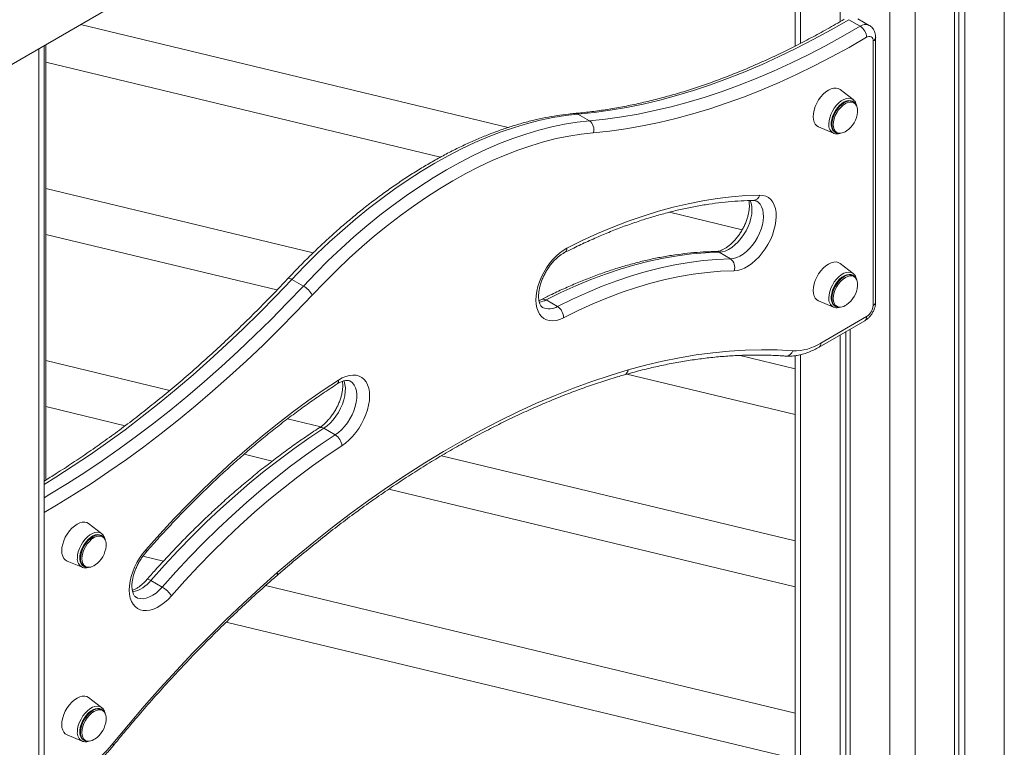
# Model space of a CAD drawing. Units: millimetres. Extents: x -12249 to 27480, y -4649 to 9011.
# Drawn here: x 14945 to 15492, y -226 to 178 of the extents above; entities that cross this region are included whole.
import ezdxf

# ---------------------------------------------------------------- set-up
doc = ezdxf.new("R2010")
doc.units = ezdxf.units.MM

msp = doc.modelspace()

# ---------------------------------------------------------------- linework, layer by layer
at = {"color": 8, "linetype": 'Continuous', "lineweight": 15}
for p, q in [((15378.79, 482.61), (15378.79, 164.86)), ((15491.93, 471.41), (15491.93, -485.4)), ((15428.29, 456.49), (15428.29, -416.23)), ((15442.43, 450.68), (15442.43, -429.76)), ((14955.82, 161.93), (14955.82, -1890.85)), ((15378.79, -7.91), (15378.79, -376.1))]:
    msp.add_line(p, q, dxfattribs=at)
at = {"color": 7, "linetype": 'Continuous', "lineweight": 15}
for p, q in [((15375.86, 480.92), (15375.86, 163.38)), ((15400.71, 477.54), (15400.71, 176.88)), ((15464.35, 455.49), (15464.35, -452.69)), ((15466.73, 456.87), (15466.73, -455.31)), ((15470.01, 458.76), (15470.01, -458.98)), ((14922.52, 142.7), (15061.12, 222.71)), ((15216.52, 118.18), (14978.97, 175.29)), ((15411.89, 174.3), (15405.53, 177.98)), ((15416.96, 174.84), (15410.6, 178.52)), ((14959.7, -77.47), (14959.7, 164.16)), ((15419.04, 19.35), (15419.04, 166.18)), ((15420.5, 21.39), (15420.5, 168.22)), ((14958.75, -1886.77), (14958.75, 163.62)), ((14958.84, -78), (14958.84, 163.67)), ((14959.7, 154.4), (15178.89, 101.71)), ((15407.94, 133.66), (15400.72, 139.18)), ((15408.09, 132.46), (15407.69, 132.69)), ((15407.91, 132.56), (15408.09, 132.46)), ((15407.94, 133.66), (15408.11, 133.53)), ((15261.56, 121.86), (15255.19, 125.53)), ((15388.75, 118.45), (15397.14, 114.95)), ((15397.28, 114.89), (15397.14, 114.95)), ((15397.85, 115.65), (15398.26, 115.42)), ((15108.26, 48.67), (14959.7, 84.38)), ((15305.95, 71.16), (15346.4, 61.44)), ((14959.7, 58.87), (15088.11, 28)), ((15339.9, 45.24), (15333.53, 48.91)), ((15407.94, 37.19), (15400.72, 42.71)), ((15102.76, 30.19), (15096.39, 33.86)), ((15408.09, 35.99), (15407.69, 36.22)), ((15407.91, 36.09), (15408.09, 35.99)), ((15407.94, 37.19), (15408.11, 37.06)), ((15243.85, 18.82), (15237.49, 22.49)), ((15388.75, 21.98), (15397.14, 18.48)), ((15397.28, 18.42), (15397.14, 18.48)), ((15397.85, 19.18), (15398.26, 18.95)), ((15389.06, -3.73), (15414.46, 10.94)), ((15390.1, -1.44), (15415.5, 13.23)), ((15406.37, 6.26), (15406.37, -397.14)), ((15400.71, 3), (15400.71, -392.52)), ((15403.99, 4.89), (15403.99, -395.18)), ((15375.86, -15.66), (15345.24, -8.3)), ((15375.86, -8.46), (15375.86, -374.06)), ((15028.59, -27.71), (14959.7, -11.15)), ((15282.33, -18.7), (15375.86, -41.18)), ((14959.7, -36.67), (15003.87, -47.29)), ((15112.47, -47.88), (15094.03, -43.44)), ((15120.46, -52.41), (15114.1, -48.74)), ((15069.83, -63.14), (15085.48, -66.91)), ((15375.86, -111.2), (15179.42, -63.97)), ((15150.27, -82.48), (15375.86, -136.72)), ((14990.75, -107.18), (14983.52, -101.66)), ((14990.9, -108.38), (14990.5, -108.15)), ((14990.72, -108.28), (14990.9, -108.38)), ((14990.75, -107.18), (14990.92, -107.31)), ((15025.11, -122.41), (15013.68, -119.66)), ((14971.56, -122.39), (14979.95, -125.89)), ((14980.66, -125.19), (14981.06, -125.42)), ((14980.09, -125.95), (14979.95, -125.89)), ((15024.41, -136.89), (15018.05, -133.21)), ((15375.86, -206.73), (15081.78, -136.04)), ((15059.94, -156.3), (15375.86, -232.25)), ((14990.75, -203.65), (14983.52, -198.13)), ((14990.9, -204.85), (14990.5, -204.62)), ((14990.72, -204.75), (14990.9, -204.85)), ((14990.75, -203.65), (14990.92, -203.78)), ((14971.56, -218.86), (14979.95, -222.36)), ((14980.09, -222.42), (14979.95, -222.36)), ((14980.66, -221.66), (14981.06, -221.89))]:
    msp.add_line(p, q, dxfattribs=at)
at = {"color": 7, "linetype": 'Continuous', "lineweight": 15, "flags": 128}
for points in [[(15405.53, 177.98), (15395.88, 172.43), (15386.24, 167.18), (15376.61, 162.22), (15366.99, 157.55), (15357.4, 153.18), (15347.84, 149.12), (15338.31, 145.35), (15328.82, 141.9), (15319.38, 138.75), (15310, 135.92), (15300.68, 133.4), (15291.42, 131.19), (15282.24, 129.3), (15273.14, 127.72), (15264.12, 126.47), (15255.19, 125.53)], [(15261.56, 121.86), (15270.48, 122.8), (15279.5, 124.05), (15288.6, 125.62), (15297.79, 127.52), (15307.04, 129.72), (15316.37, 132.24), (15325.75, 135.08), (15335.19, 138.22), (15344.67, 141.68), (15354.2, 145.44), (15363.76, 149.51), (15373.35, 153.88), (15382.97, 158.54), (15392.6, 163.5), (15402.24, 168.76), (15411.89, 174.3)], [(15415.46, 168.2), (15405.73, 162.61), (15395.99, 157.3), (15386.27, 152.29), (15376.56, 147.58), (15366.88, 143.17), (15357.23, 139.07), (15347.61, 135.27), (15338.04, 131.78), (15328.51, 128.61), (15319.04, 125.75), (15309.63, 123.2), (15300.28, 120.97), (15291.01, 119.06), (15281.83, 117.47), (15272.72, 116.21), (15263.71, 115.26)], [(15400.72, 139.18), (15399.74, 139.73), (15398.53, 140.01), (15397.19, 139.95), (15395.76, 139.57), (15394.29, 138.87), (15392.81, 137.87), (15391.39, 136.6), (15390.04, 135.11), (15388.83, 133.43), (15387.79, 131.62), (15386.94, 129.73), (15386.31, 127.82), (15385.93, 125.95), (15385.8, 124.17), (15385.93, 122.55), (15386.31, 121.12), (15386.94, 119.93), (15387.79, 119.02), (15388.75, 118.45)], [(15407.69, 132.69), (15406.81, 133.05), (15405.66, 133.15), (15404.41, 132.93), (15403.1, 132.39), (15401.78, 131.55), (15400.5, 130.45), (15399.29, 129.12), (15398.22, 127.61), (15397.3, 125.98), (15396.59, 124.28), (15396.1, 122.58), (15395.85, 120.94), (15395.85, 119.41), (15396.1, 118.06), (15396.59, 116.92), (15397.3, 116.05), (15397.85, 115.65)], [(15255.19, 125.53), (15248.31, 124.76), (15241.34, 123.65), (15234.28, 122.18), (15227.14, 120.37), (15219.93, 118.22), (15212.66, 115.73), (15205.35, 112.91), (15197.99, 109.76), (15190.61, 106.27), (15183.21, 102.47), (15175.79, 98.34), (15168.38, 93.91), (15160.97, 89.16), (15153.59, 84.12), (15146.23, 78.78), (15138.92, 73.16), (15131.65, 67.26), (15124.44, 61.09), (15117.3, 54.65), (15110.24, 47.97), (15103.27, 41.03), (15096.39, 33.86)], [(15102.76, 30.19), (15109.63, 37.36), (15116.61, 44.29), (15123.67, 50.98), (15130.81, 57.42), (15138.02, 63.59), (15145.28, 69.49), (15152.6, 75.11), (15159.95, 80.45), (15167.34, 85.49), (15174.74, 90.23), (15182.16, 94.67), (15189.57, 98.79), (15196.97, 102.6), (15204.36, 106.08), (15211.71, 109.24), (15219.03, 112.06), (15226.29, 114.55), (15233.5, 116.7), (15240.64, 118.51), (15247.7, 119.97), (15254.68, 121.09), (15261.56, 121.86)], [(15263.71, 115.26), (15256.95, 114.51), (15250.1, 113.41), (15243.16, 111.97), (15236.14, 110.19), (15229.06, 108.08), (15221.92, 105.63), (15214.73, 102.86), (15207.51, 99.76), (15200.25, 96.34), (15192.98, 92.6), (15185.69, 88.54), (15178.41, 84.19), (15171.13, 79.53), (15163.87, 74.57), (15156.65, 69.33), (15149.46, 63.8), (15142.32, 58), (15135.24, 51.94), (15128.22, 45.62), (15121.28, 39.04), (15114.43, 32.23), (15107.67, 25.18)], [(15398.26, 115.42), (15398.14, 115.49), (15398.02, 115.57)], [(15249.07, 51.17), (15257.61, 55.38), (15266.14, 59.28), (15274.63, 62.86), (15283.08, 66.11), (15291.49, 69.05), (15299.84, 71.66), (15308.13, 73.94), (15316.35, 75.89), (15324.5, 77.51), (15332.56, 78.79), (15340.52, 79.74), (15348.39, 80.35), (15356.15, 80.62)], [(15356.15, 80.62), (15357.92, 80.48), (15359.56, 80.02), (15361.03, 79.23), (15362.3, 78.13), (15363.37, 76.73), (15364.22, 75.07), (15364.82, 73.17), (15365.18, 71.05), (15365.28, 68.75), (15365.12, 66.31), (15364.71, 63.76), (15364.05, 61.15), (15363.15, 58.51), (15362.04, 55.89), (15360.71, 53.33), (15359.2, 50.87), (15357.53, 48.55), (15355.73, 46.4), (15353.82, 44.46), (15351.84, 42.76), (15349.81, 41.33), (15347.76, 40.18), (15345.74, 39.34), (15343.77, 38.82), (15341.88, 38.63)], [(15247.18, 12.58), (15245.15, 11.7), (15243.17, 11.13), (15241.27, 10.89), (15239.47, 10.98), (15237.82, 11.4), (15236.32, 12.14), (15235.01, 13.2), (15233.91, 14.55), (15233.03, 16.17), (15232.39, 18.04), (15232, 20.13), (15231.86, 22.4), (15231.98, 24.82), (15232.35, 27.36), (15232.97, 29.96), (15233.83, 32.6), (15234.92, 35.22), (15236.21, 37.79), (15237.7, 40.27), (15239.34, 42.62), (15241.13, 44.79), (15243.02, 46.77), (15245, 48.5), (15247.02, 49.98), (15249.07, 51.17)], [(15333.53, 48.91), (15325.99, 48.63), (15318.33, 48), (15310.57, 47.01), (15302.72, 45.67), (15294.78, 43.97), (15286.76, 41.93), (15278.67, 39.54), (15270.52, 36.81), (15262.31, 33.73), (15254.07, 30.32), (15245.79, 26.57), (15237.49, 22.49)], [(15243.85, 18.82), (15252.15, 22.9), (15260.43, 26.65), (15268.68, 30.06), (15276.88, 33.13), (15285.03, 35.87), (15293.12, 38.26), (15301.14, 40.3), (15309.08, 41.99), (15316.94, 43.33), (15324.7, 44.32), (15332.35, 44.96), (15339.9, 45.24)], [(15341.88, 38.63), (15334.44, 38.36), (15326.9, 37.73), (15319.25, 36.75), (15311.5, 35.43), (15303.67, 33.76), (15295.76, 31.75), (15287.79, 29.39), (15279.75, 26.7), (15271.66, 23.67), (15263.53, 20.3), (15255.37, 16.61), (15247.18, 12.58)], [(15400.72, 42.71), (15399.74, 43.26), (15398.53, 43.54), (15397.19, 43.48), (15395.76, 43.1), (15394.29, 42.4), (15392.81, 41.4), (15391.39, 40.13), (15390.04, 38.64), (15388.83, 36.96), (15387.79, 35.15), (15386.94, 33.26), (15386.31, 31.35), (15385.93, 29.48), (15385.8, 27.7), (15385.93, 26.08), (15386.31, 24.65), (15386.94, 23.46), (15387.79, 22.55), (15388.75, 21.98)], [(15407.69, 36.22), (15406.81, 36.58), (15405.66, 36.68), (15404.41, 36.46), (15403.1, 35.92), (15401.78, 35.08), (15400.5, 33.98), (15399.29, 32.65), (15398.22, 31.14), (15397.3, 29.51), (15396.59, 27.81), (15396.1, 26.11), (15395.85, 24.47), (15395.85, 22.94), (15396.1, 21.59), (15396.59, 20.45), (15397.3, 19.58), (15397.85, 19.18)], [(15398.26, 18.95), (15398.14, 19.02), (15398.02, 19.1)], [(15283.12, -16.31), (15292.65, -13.74), (15302.12, -11.5), (15311.5, -9.6), (15320.8, -8.03), (15330.01, -6.8), (15339.12, -5.91), (15348.13, -5.35), (15357.03, -5.14), (15365.81, -5.26), (15374.47, -5.72)], [(15088.26, -128.8), (15098.34, -120.21), (15108.48, -111.88), (15118.67, -103.84), (15128.9, -96.07), (15139.17, -88.59), (15149.48, -81.4), (15159.81, -74.5), (15170.15, -67.91), (15180.51, -61.62), (15190.87, -55.64), (15201.23, -49.97), (15211.57, -44.62), (15221.9, -39.59), (15232.21, -34.88), (15242.48, -30.5), (15252.71, -26.45), (15262.9, -22.74), (15273.04, -19.36), (15283.12, -16.31)], [(15122.32, -22), (15124.36, -20.83), (15126.38, -19.97), (15128.36, -19.43), (15130.25, -19.21), (15132.04, -19.33), (15133.69, -19.77), (15135.17, -20.54), (15136.46, -21.62), (15137.55, -22.99), (15138.41, -24.63), (15139.03, -26.52), (15139.4, -28.62), (15139.52, -30.91), (15139.38, -33.34), (15138.99, -35.88), (15138.35, -38.49), (15137.47, -41.13), (15136.37, -43.75), (15135.06, -46.31), (15133.56, -48.78), (15131.91, -51.12), (15130.11, -53.28), (15128.21, -55.24), (15126.23, -56.95), (15124.2, -58.41)], [(15015.24, -116.18), (15022.99, -107.5), (15030.86, -99.03), (15038.83, -90.78), (15046.88, -82.76), (15055.03, -74.97), (15063.25, -67.43), (15071.54, -60.14), (15079.89, -53.1), (15088.3, -46.33), (15096.75, -39.83), (15105.24, -33.6), (15113.77, -27.66), (15122.32, -22)], [(15114.1, -48.74), (15105.79, -54.25), (15097.51, -60.06), (15089.27, -66.17), (15081.07, -72.56), (15072.91, -79.24), (15064.83, -86.19), (15056.8, -93.41), (15048.86, -100.88), (15041.01, -108.61), (15033.25, -116.58), (15025.59, -124.78), (15018.05, -133.21)], [(15024.41, -136.89), (15031.96, -128.46), (15039.61, -120.25), (15047.37, -112.28), (15055.23, -104.56), (15063.17, -97.08), (15071.19, -89.86), (15079.28, -82.91), (15087.43, -76.23), (15095.63, -69.84), (15103.88, -63.73), (15112.16, -57.92), (15120.46, -52.41)], [(15124.2, -58.41), (15116.01, -63.84), (15107.85, -69.57), (15099.72, -75.59), (15091.63, -81.9), (15083.6, -88.48), (15075.62, -95.34), (15067.71, -102.45), (15059.88, -109.83), (15052.14, -117.44), (15044.49, -125.3), (15036.94, -133.39), (15029.5, -141.7)], [(14983.52, -101.66), (14982.55, -101.11), (14981.34, -100.83), (14980, -100.89), (14978.57, -101.27), (14977.09, -101.97), (14975.62, -102.97), (14974.19, -104.24), (14972.85, -105.73), (14971.64, -107.41), (14970.59, -109.22), (14969.75, -111.11), (14969.12, -113.02), (14968.74, -114.89), (14968.61, -116.67), (14968.74, -118.29), (14969.12, -119.72), (14969.75, -120.91), (14970.59, -121.82), (14971.56, -122.39)], [(14990.5, -108.15), (14989.61, -107.79), (14988.47, -107.69), (14987.22, -107.91), (14985.91, -108.45), (14984.59, -109.29), (14983.3, -110.39), (14982.1, -111.72), (14981.02, -113.23), (14980.11, -114.86), (14979.4, -116.56), (14978.9, -118.26), (14978.65, -119.9), (14978.65, -121.43), (14978.9, -122.78), (14979.4, -123.92), (14980.11, -124.79), (14980.66, -125.19)], [(15029.5, -141.7), (15027.61, -143.69), (15025.64, -145.45), (15023.62, -146.94), (15021.58, -148.16), (15019.55, -149.06), (15017.56, -149.66), (15015.65, -149.92), (15013.85, -149.86), (15012.18, -149.46), (15010.67, -148.74), (15009.35, -147.71), (15008.23, -146.38), (15007.33, -144.78), (15006.67, -142.93), (15006.26, -140.85), (15006.11, -138.59), (15006.21, -136.18), (15006.56, -133.65), (15007.16, -131.05), (15008.01, -128.42), (15009.08, -125.79), (15010.36, -123.21), (15011.83, -120.72), (15013.46, -118.37), (15015.24, -116.18)], [(14981.06, -125.42), (14980.95, -125.35), (14980.83, -125.27)], [(14996.91, -223.69), (15005.57, -213.23), (15014.35, -202.96), (15023.25, -192.9), (15032.26, -183.06), (15041.37, -173.43), (15050.58, -164.03), (15059.88, -154.85), (15069.27, -145.92), (15078.73, -137.23), (15088.26, -128.8)], [(14983.52, -198.13), (14982.55, -197.58), (14981.34, -197.3), (14980, -197.36), (14978.57, -197.74), (14977.09, -198.44), (14975.62, -199.44), (14974.19, -200.71), (14972.85, -202.2), (14971.64, -203.88), (14970.59, -205.69), (14969.75, -207.58), (14969.12, -209.49), (14968.74, -211.36), (14968.61, -213.14), (14968.74, -214.77), (14969.12, -216.19), (14969.75, -217.38), (14970.59, -218.29), (14971.56, -218.86)], [(14990.5, -204.62), (14989.61, -204.26), (14988.47, -204.16), (14987.22, -204.38), (14985.91, -204.92), (14984.59, -205.76), (14983.3, -206.86), (14982.1, -208.19), (14981.02, -209.7), (14980.11, -211.33), (14979.4, -213.03), (14978.9, -214.73), (14978.65, -216.37), (14978.65, -217.9), (14978.9, -219.25), (14979.4, -220.39), (14980.11, -221.26), (14980.66, -221.66)], [(14981.06, -221.89), (14980.95, -221.82), (14980.83, -221.74)]]:
    msp.add_lwpolyline(points, dxfattribs=at)
at = {"color": 8, "linetype": 'Continuous', "lineweight": 15, "flags": 128}
for points in [[(15394.48, 120.12), (15394.61, 121.82), (15395, 123.61), (15395.63, 125.44), (15396.48, 127.23), (15397.52, 128.93), (15398.72, 130.49), (15400.04, 131.84), (15401.43, 132.94), (15402.85, 133.75), (15404.24, 134.26), (15405.55, 134.43), (15406.76, 134.26), (15407.8, 133.77), (15407.94, 133.66)], [(15407.69, 132.69), (15406.81, 133.05), (15405.66, 133.15), (15404.41, 132.93), (15403.1, 132.39), (15401.78, 131.55), (15400.5, 130.45), (15399.29, 129.12), (15398.22, 127.61), (15397.3, 125.98), (15396.59, 124.28), (15396.1, 122.58), (15395.85, 120.94), (15395.85, 119.41), (15396.1, 118.06), (15396.59, 116.92), (15397.3, 116.05), (15397.85, 115.65)], [(15396.22, 119.92), (15396.34, 121.52), (15396.72, 123.2), (15397.32, 124.91), (15398.14, 126.58), (15399.14, 128.16), (15400.28, 129.58), (15401.53, 130.8), (15402.84, 131.77), (15404.16, 132.46), (15405.45, 132.85), (15406.65, 132.91), (15407.73, 132.64), (15407.91, 132.56)], [(15409.98, 130.05), (15409.91, 130.2), (15409.29, 131.18), (15408.45, 131.88), (15407.43, 132.26), (15406.27, 132.3), (15405.01, 132.02), (15403.7, 131.41), (15402.38, 130.5), (15401.12, 129.33), (15399.96, 127.94), (15398.94, 126.39), (15398.1, 124.73), (15397.48, 123.02), (15397.1, 121.35), (15396.97, 119.76)], [(15396.97, 119.76), (15397.1, 118.32), (15397.48, 117.08), (15398.1, 116.1), (15398.94, 115.4), (15399.96, 115.02), (15400.97, 114.96)], [(15350.88, 77.74), (15351.41, 76.22), (15351.75, 74.36), (15351.84, 72.31), (15351.66, 70.13), (15351.23, 67.84), (15350.55, 65.5), (15349.64, 63.16), (15348.52, 60.87), (15347.2, 58.66), (15345.72, 56.59), (15344.1, 54.7), (15342.39, 53.03), (15340.6, 51.61), (15338.79, 50.46), (15336.98, 49.62), (15335.22, 49.1), (15333.53, 48.91)], [(15339.9, 45.24), (15341.58, 45.43), (15343.35, 45.95), (15345.15, 46.79), (15346.97, 47.93), (15348.75, 49.36), (15350.47, 51.03), (15352.08, 52.92), (15353.57, 54.99), (15354.88, 57.19), (15356.01, 59.49), (15356.92, 61.83), (15357.6, 64.17), (15358.03, 66.45), (15358.2, 68.64), (15358.12, 70.69), (15357.78, 72.55), (15357.19, 74.19), (15356.36, 75.58), (15355.31, 76.68), (15354.49, 77.25)], [(15096.39, 33.86), (15087.46, 24.49), (15078.45, 15.33), (15069.34, 6.39), (15060.16, -2.32), (15050.9, -10.8), (15041.58, -19.04), (15032.2, -27.04), (15022.76, -34.79), (15013.27, -42.28), (15003.75, -49.52), (14994.18, -56.5), (14984.59, -63.2), (14974.98, -69.64), (14965.34, -75.8), (14958.75, -79.85)], [(15096.39, 33.86), (15095.73, 34.2), (15095.14, 34.42), (15094.66, 34.5), (15094.3, 34.44), (15094.12, 34.32)], [(15394.48, 23.65), (15394.61, 25.35), (15395, 27.14), (15395.63, 28.96), (15396.48, 30.76), (15397.52, 32.46), (15398.72, 34.01), (15400.04, 35.37), (15401.43, 36.47), (15402.85, 37.28), (15404.24, 37.79), (15405.55, 37.96), (15406.76, 37.79), (15407.8, 37.29), (15407.94, 37.19)], [(15407.69, 36.22), (15406.81, 36.58), (15405.66, 36.68), (15404.41, 36.46), (15403.1, 35.92), (15401.78, 35.08), (15400.5, 33.98), (15399.29, 32.65), (15398.22, 31.14), (15397.3, 29.51), (15396.59, 27.81), (15396.1, 26.11), (15395.85, 24.47), (15395.85, 22.94), (15396.1, 21.59), (15396.59, 20.45), (15397.3, 19.58), (15397.85, 19.18)], [(15396.22, 23.45), (15396.34, 25.05), (15396.72, 26.73), (15397.32, 28.43), (15398.14, 30.11), (15399.14, 31.68), (15400.28, 33.11), (15401.53, 34.33), (15402.84, 35.3), (15404.16, 35.99), (15405.45, 36.38), (15406.65, 36.44), (15407.73, 36.17), (15407.91, 36.09)], [(15409.98, 33.58), (15409.91, 33.73), (15409.29, 34.71), (15408.45, 35.41), (15407.43, 35.78), (15406.27, 35.83), (15405.01, 35.54), (15403.7, 34.94), (15402.38, 34.03), (15401.12, 32.86), (15399.96, 31.47), (15398.94, 29.92), (15398.1, 28.26), (15397.48, 26.55), (15397.1, 24.88), (15396.97, 23.29)], [(14958.75, -87.3), (14962.07, -85.35), (14971.71, -79.47), (14981.34, -73.31), (14990.96, -66.88), (15000.55, -60.17), (15010.11, -53.2), (15019.64, -45.96), (15029.12, -38.46), (15038.56, -30.71), (15047.95, -22.71), (15057.27, -14.47), (15066.52, -5.99), (15075.71, 2.72), (15084.81, 11.66), (15093.83, 20.81), (15102.76, 30.19)], [(15107.67, 25.18), (15098.66, 15.72), (15089.56, 6.48), (15080.37, -2.54), (15071.1, -11.33), (15061.75, -19.89), (15052.34, -28.21), (15042.87, -36.29), (15033.35, -44.11), (15023.77, -51.68), (15014.15, -58.98), (15004.5, -66.03), (14994.82, -72.8), (14985.11, -79.29), (14975.39, -85.51), (14965.66, -91.44), (14958.75, -95.47)], [(15396.97, 23.29), (15397.1, 21.84), (15397.48, 20.61), (15398.1, 19.62), (15398.94, 18.93), (15399.96, 18.55), (15400.97, 18.49)], [(15125.23, -22.34), (15125.34, -22.62), (15125.83, -24.36), (15126.07, -26.3), (15126.04, -28.41), (15125.76, -30.65), (15125.22, -32.96), (15124.45, -35.3), (15123.45, -37.63), (15122.24, -39.9), (15120.85, -42.05), (15119.31, -44.05), (15117.65, -45.85), (15115.9, -47.43), (15114.1, -48.74)], [(15120.46, -52.41), (15122.26, -51.1), (15124.01, -49.53), (15125.67, -47.72), (15127.21, -45.72), (15128.6, -43.57), (15129.81, -41.31), (15130.81, -38.98), (15131.59, -36.63), (15132.12, -34.32), (15132.41, -32.09), (15132.43, -29.98), (15132.19, -28.03), (15131.71, -26.29), (15130.97, -24.8), (15130.01, -23.57), (15128.84, -22.65), (15128.76, -22.59)], [(14977.29, -120.72), (14977.42, -119.02), (14977.8, -117.23), (14978.43, -115.41), (14979.29, -113.61), (14980.33, -111.91), (14981.53, -110.35), (14982.85, -109), (14984.24, -107.9), (14985.65, -107.09), (14987.04, -106.58), (14988.36, -106.41), (14989.56, -106.58), (14990.61, -107.07), (14990.75, -107.18)], [(14990.5, -108.15), (14989.61, -107.79), (14988.47, -107.69), (14987.22, -107.91), (14985.91, -108.45), (14984.59, -109.29), (14983.3, -110.39), (14982.1, -111.72), (14981.02, -113.23), (14980.11, -114.86), (14979.4, -116.56), (14978.9, -118.26), (14978.65, -119.9), (14978.65, -121.43), (14978.9, -122.78), (14979.4, -123.92), (14980.11, -124.79), (14980.66, -125.19)], [(14979.03, -120.92), (14979.15, -119.32), (14979.52, -117.64), (14980.13, -115.93), (14980.95, -114.26), (14981.95, -112.69), (14983.09, -111.26), (14984.34, -110.04), (14985.65, -109.07), (14986.97, -108.38), (14988.26, -107.99), (14989.46, -107.93), (14990.54, -108.2), (14990.72, -108.28)], [(14992.78, -110.79), (14992.72, -110.64), (14992.1, -109.66), (14991.26, -108.96), (14990.24, -108.58), (14989.08, -108.54), (14987.82, -108.82), (14986.5, -109.43), (14985.19, -110.34), (14983.93, -111.51), (14982.77, -112.9), (14981.75, -114.45), (14980.91, -116.11), (14980.29, -117.82), (14979.91, -119.49), (14979.78, -121.08)], [(15015.24, -116.18), (15015.47, -116.68), (15015.56, -117.08), (15015.5, -117.37), (15015.46, -117.43)], [(14979.78, -121.08), (14979.91, -122.53), (14980.29, -123.76), (14980.91, -124.75), (14981.75, -125.44), (14982.77, -125.82), (14983.77, -125.88)], [(15018.05, -133.21), (15017.39, -132.87), (15016.81, -132.64), (15016.35, -132.55), (15016, -132.58), (15015.84, -132.69)], [(15009.86, -142.5), (15010.75, -142.92), (15012.23, -143.28), (15013.84, -143.3), (15015.56, -142.99), (15017.34, -142.36), (15019.16, -141.4), (15020.96, -140.16), (15022.73, -138.64), (15024.41, -136.89)], [(14977.29, -217.19), (14977.42, -215.49), (14977.8, -213.7), (14978.43, -211.88), (14979.29, -210.08), (14980.33, -208.38), (14981.53, -206.83), (14982.85, -205.47), (14984.24, -204.37), (14985.65, -203.56), (14987.04, -203.05), (14988.36, -202.88), (14989.56, -203.05), (14990.61, -203.55), (14990.75, -203.65)], [(14990.5, -204.62), (14989.61, -204.26), (14988.47, -204.16), (14987.22, -204.38), (14985.91, -204.92), (14984.59, -205.76), (14983.3, -206.86), (14982.1, -208.19), (14981.02, -209.7), (14980.11, -211.33), (14979.4, -213.03), (14978.9, -214.73), (14978.65, -216.37), (14978.65, -217.9), (14978.9, -219.25), (14979.4, -220.39), (14980.11, -221.26), (14980.66, -221.66)], [(14979.03, -217.39), (14979.15, -215.79), (14979.52, -214.11), (14980.13, -212.41), (14980.95, -210.73), (14981.95, -209.16), (14983.09, -207.73), (14984.34, -206.51), (14985.65, -205.54), (14986.97, -204.85), (14988.26, -204.47), (14989.46, -204.41), (14990.54, -204.67), (14990.72, -204.75)], [(14992.78, -207.26), (14992.72, -207.11), (14992.1, -206.13), (14991.26, -205.43), (14990.24, -205.06), (14989.08, -205.01), (14987.82, -205.3), (14986.5, -205.9), (14985.19, -206.81), (14983.93, -207.98), (14982.77, -209.37), (14981.75, -210.92), (14980.91, -212.58), (14980.29, -214.29), (14979.91, -215.96), (14979.78, -217.55)], [(14979.78, -217.55), (14979.91, -219), (14980.29, -220.23), (14980.91, -221.22), (14981.75, -221.91), (14982.77, -222.29), (14983.77, -222.35)], [(14997.25, -224.8), (14997.28, -224.76), (14997.3, -224.51), (14997.18, -224.15), (14996.91, -223.69)]]:
    msp.add_lwpolyline(points, dxfattribs=at)
at = {"color": 8, "linetype": 'Continuous', "lineweight": 15}
for centre, radius, start, end in [((15414.86, 170.49), 4.84, 64.2663, 127.8956), ((15418.11, 168.39), 2.4, 292.737, 355.964), ((15253.62, 122.91), 3.06, 59.0743, 94.5187), ((15399.67, 119.52), 5.23, 173.497, 241.017), ((15401.29, 119.47), 5.09, 174.8967, 230.1385), ((15352.32, 81.59), 3.94, 275.1804, 345.7715), ((15246.46, 51), 2.61, 300.9827, 3.7626), ((15331.94, 46.23), 3.12, 59.3409, 90.5401), ((15232, 32.75), 11.63, 278.4513, 298.1494), ((15236.01, 20.37), 2.59, 55.2398, 112.4739), ((15399.67, 23.05), 5.23, 173.497, 241.017), ((15401.29, 23), 5.09, 174.8967, 230.1385), ((15239.28, 25.97), 8.48, 244.2763, 302.5898), ((15418, 21.64), 2.51, 294.3747, 354.3052), ((15413.12, 12.92), 2.4, 304.0564, 7.2558), ((15387.72, -1.74), 2.4, 304.0401, 7.2575), ((15370.63, -4.7), 3.97, 269.104, 345.0048), ((15279.77, -15.92), 3.37, 290.6576, 353.3893), ((15120.04, -22.37), 2.31, 309.3955, 9.1942), ((15112.65, -50.64), 2.39, 52.6769, 116.0879), ((14982.48, -121.32), 5.23, 173.497, 241.017), ((14984.09, -121.37), 5.09, 174.8967, 230.1385), ((15086.74, -129.46), 1.66, 319.5729, 23.5169), ((15004.19, -122.41), 17.58, 282.3983, 322.0604), ((14982.48, -217.79), 5.23, 173.497, 241.017), ((14984.09, -217.84), 5.09, 174.8967, 230.1385)]:
    msp.add_arc(centre, radius, start, end, dxfattribs=at)
at = {"color": 7, "linetype": 'Continuous', "lineweight": 15}
for centre, radius, start, end in [((15407.72, 167.76), 7.76, 3.2334, 57.4716), ((15416.87, 166.53), 2.19, 350.9354, 130.1086), ((15396.34, 127.89), 14.1, 304.6873, 355.318), ((15403.06, 127.5), 7.37, 354.0295, 20.2038), ((15258.17, 117.1), 5.84, 341.6059, 54.5719), ((15400.28, 121.72), 6.79, 275.8059, 306.9541), ((15336.6, 40.65), 5.66, 339.1676, 54.2894), ((15403.06, 31.03), 7.37, 354.0295, 20.2038), ((15095.95, 18.58), 13.45, 29.394, 59.6132), ((15396.34, 31.42), 14.1, 304.6873, 355.318), ((15239.86, 12.68), 7.32, 359.2502, 56.9664), ((15400.28, 25.25), 6.79, 275.8059, 306.9541), ((15411.36, 19.7), 7.68, 302.6055, 357.3945), ((15375.24, 22.11), 27.85, 268.4249, 302.2476), ((15116.14, -59.27), 8.1, 6.0863, 57.8085), ((14979.15, -112.95), 14.1, 304.6873, 355.318), ((14985.87, -113.34), 7.37, 354.0295, 20.2038), ((14983.08, -119.12), 6.79, 275.8059, 306.9541), ((15016.69, -150.14), 15.34, 33.3708, 59.7588), ((14985.87, -209.81), 7.37, 354.0295, 20.2038), ((14979.15, -209.42), 14.1, 304.6873, 355.318), ((14951.2, -187.52), 58.29, 301.0723, 321.6443), ((14983.08, -215.59), 6.79, 275.8059, 306.9541)]:
    msp.add_arc(centre, radius, start, end, dxfattribs=at)
for points, knots in [([(15403.02, 178.22), (15401.43, 177.29), (15396.79, 174.58), (15389.13, 170.29), (15380.03, 165.44), (15370.95, 160.86), (15361.89, 156.54), (15352.85, 152.5), (15343.84, 148.72), (15334.87, 145.22), (15325.94, 141.99), (15317.06, 139.03), (15308.23, 136.36), (15299.46, 133.96), (15290.75, 131.85), (15282.11, 130.02), (15273.53, 128.47), (15265.04, 127.2), (15258.33, 126.41), (15254.46, 126.06), (15253.38, 125.96)], [0, 0, 0, 0, 0.031074, 0.090162, 0.149248, 0.208333, 0.267417, 0.326502, 0.385587, 0.444675, 0.503766, 0.562861, 0.621964, 0.681075, 0.740197, 0.799331, 0.858481, 0.91765, 0.976839, 1, 1, 1, 1]), ([(15420.5, 168.22), (15420.49, 168.6), (15420.46, 169.48), (15420.17, 170.8), (15419.62, 172.14), (15418.83, 173.31), (15417.94, 174.24), (15417.24, 174.64), (15416.94, 174.81)], [0, 0, 0, 0, 0.1426311, 0.3340524, 0.5168976, 0.6945022, 0.8694188, 1, 1, 1, 1]), ([(15409.91, 130.28), (15409.88, 130.36), (15409.72, 130.87), (15409.18, 131.59), (15408.5, 132.28), (15408, 132.49), (15407.85, 132.55)], [0, 0, 0, 0, 0.076841, 0.471434, 0.851071, 1, 1, 1, 1]), ([(15409.82, 130.39), (15409.79, 130.55), (15409.69, 131.2), (15409.25, 132.15), (15408.69, 133.04), (15408.24, 133.38), (15408.12, 133.47)], [0, 0, 0, 0, 0.124244, 0.49863, 0.865195, 1, 1, 1, 1]), ([(15253.38, 125.96), (15252.26, 125.85), (15249.03, 125.55), (15243.63, 124.82), (15237.17, 123.68), (15230.64, 122.25), (15224.05, 120.53), (15217.41, 118.53), (15210.72, 116.24), (15204, 113.67), (15197.24, 110.83), (15190.47, 107.71), (15183.68, 104.33), (15176.89, 100.67), (15170.09, 96.76), (15163.31, 92.59), (15156.54, 88.16), (15149.79, 83.49), (15143.08, 78.58), (15136.4, 73.44), (15129.76, 68.06), (15123.18, 62.46), (15116.66, 56.64), (15110.2, 50.61), (15103.82, 44.37), (15098.47, 38.92), (15095.26, 35.52), (15094.12, 34.32)], [0, 0, 0, 0, 0.021991, 0.063371, 0.10478, 0.14623, 0.187714, 0.229227, 0.270762, 0.312316, 0.353882, 0.395457, 0.437038, 0.478622, 0.520206, 0.561788, 0.603367, 0.644942, 0.686512, 0.728076, 0.769634, 0.811187, 0.852733, 0.894274, 0.935808, 0.977338, 1, 1, 1, 1]), ([(15397.31, 114.9), (15397.35, 114.88), (15397.72, 114.69), (15398.57, 114.59), (15399.69, 114.59), (15400.42, 114.81), (15400.73, 114.9)], [0, 0, 0, 0, 0.035453, 0.386032, 0.740445, 1, 1, 1, 1]), ([(15398, 115.63), (15398.14, 115.52), (15398.57, 115.18), (15399.48, 114.94), (15400.26, 114.81), (15400.68, 114.89), (15400.71, 114.89)], [0, 0, 0, 0, 0.185396, 0.580307, 0.974122, 1, 1, 1, 1]), ([(15247.8, 48.76), (15249.17, 49.45), (15253.14, 51.45), (15259.7, 54.57), (15267.46, 58.02), (15275.19, 61.19), (15282.88, 64.09), (15290.52, 66.71), (15298.12, 69.06), (15305.65, 71.13), (15313.12, 72.92), (15320.53, 74.43), (15327.85, 75.66), (15335.1, 76.6), (15342.26, 77.26), (15348.11, 77.58), (15351.56, 77.64), (15352.68, 77.67)], [0, 0, 0, 0, 0.03749, 0.108813, 0.180135, 0.251459, 0.322787, 0.394123, 0.465469, 0.53683, 0.608211, 0.679616, 0.75105, 0.822521, 0.894033, 0.965595, 1, 1, 1, 1]), ([(15350.07, 77.6), (15350.15, 77.25), (15350.31, 76.46), (15350.4, 74.95), (15350.34, 73.18), (15350.09, 71.25), (15349.64, 69.2), (15349, 67.07), (15348.17, 64.91), (15347.16, 62.76), (15345.99, 60.65), (15344.68, 58.64), (15343.26, 56.76), (15341.76, 55.04), (15340.21, 53.52), (15338.65, 52.22), (15337.11, 51.16), (15335.64, 50.34), (15334.28, 49.78), (15333.08, 49.45), (15332.33, 49.36), (15331.97, 49.35), (15331.91, 49.35)], [0, 0, 0, 0, 0.041789, 0.093676, 0.145615, 0.197892, 0.250617, 0.303775, 0.357293, 0.411074, 0.465007, 0.518979, 0.572848, 0.626492, 0.679801, 0.732672, 0.785032, 0.836858, 0.888241, 0.939482, 0.989821, 1, 1, 1, 1]), ([(15352.68, 77.67), (15352.83, 77.66), (15353.29, 77.66), (15353.91, 77.54), (15354.29, 77.35), (15354.48, 77.26)], [0, 0, 0, 0, 0.184718, 0.576315, 1, 1, 1, 1]), ([(15331.91, 49.35), (15330.7, 49.32), (15327.2, 49.25), (15321.34, 48.91), (15314.31, 48.22), (15307.21, 47.25), (15300.03, 45.98), (15292.78, 44.43), (15285.47, 42.58), (15278.1, 40.46), (15270.69, 38.05), (15263.23, 35.35), (15255.74, 32.39), (15248.23, 29.14), (15241.31, 25.92), (15236.9, 23.7), (15235.01, 22.75)], [0, 0, 0, 0, 0.039874, 0.114899, 0.189971, 0.265111, 0.340311, 0.415564, 0.490863, 0.566199, 0.641567, 0.71696, 0.792373, 0.8678, 0.943237, 1, 1, 1, 1]), ([(15235.6, 18.35), (15235.45, 18.43), (15235.13, 18.62), (15234.67, 19.12), (15234.21, 19.86), (15233.81, 20.85), (15233.5, 22.1), (15233.32, 23.61), (15233.31, 25.31), (15233.49, 27.18), (15233.85, 29.19), (15234.41, 31.29), (15235.16, 33.44), (15236.1, 35.6), (15237.2, 37.73), (15238.45, 39.79), (15239.83, 41.73), (15241.3, 43.52), (15242.84, 45.13), (15244.4, 46.53), (15245.92, 47.67), (15247.05, 48.37), (15247.66, 48.68), (15247.8, 48.76)], [0, 0, 0, 0, 0.045666, 0.099539, 0.148484, 0.195101, 0.244622, 0.29322, 0.341715, 0.390422, 0.439523, 0.489044, 0.538935, 0.589112, 0.639474, 0.689919, 0.740327, 0.790569, 0.84054, 0.890141, 0.939289, 0.985253, 1, 1, 1, 1]), ([(15094.12, 34.32), (15092.65, 32.75), (15088.36, 28.2), (15081.2, 20.8), (15072.62, 12.21), (15063.97, 3.82), (15055.25, -4.36), (15046.47, -12.34), (15037.63, -20.1), (15028.74, -27.64), (15019.8, -34.95), (15010.82, -42.04), (15001.81, -48.9), (14992.77, -55.51), (14983.7, -61.89), (14974.62, -68.02), (14966.33, -73.41), (14961.07, -76.64), (14958.84, -78)], [0, 0, 0, 0, 0.034477, 0.100036, 0.165592, 0.231145, 0.296695, 0.36224, 0.427781, 0.493318, 0.558851, 0.62438, 0.689905, 0.755425, 0.820941, 0.886453, 0.951961, 1, 1, 1, 1]), ([(15409.91, 33.81), (15409.88, 33.89), (15409.72, 34.4), (15409.18, 35.11), (15408.5, 35.81), (15408, 36.02), (15407.85, 36.07)], [0, 0, 0, 0, 0.076841, 0.471434, 0.851071, 1, 1, 1, 1]), ([(15409.82, 33.92), (15409.79, 34.08), (15409.69, 34.73), (15409.25, 35.68), (15408.69, 36.57), (15408.24, 36.91), (15408.12, 37)], [0, 0, 0, 0, 0.1242439, 0.4986299, 0.8651952, 1, 1, 1, 1]), ([(15235.01, 22.75), (15234.76, 22.63), (15234.24, 22.37), (15233.77, 22.21), (15233.52, 22.13)], [0, 0, 0, 0, 0.476612, 1, 1, 1, 1]), ([(15397.31, 18.43), (15397.35, 18.41), (15397.72, 18.22), (15398.57, 18.12), (15399.69, 18.12), (15400.42, 18.34), (15400.73, 18.43)], [0, 0, 0, 0, 0.035453, 0.386032, 0.740445, 1, 1, 1, 1]), ([(15398, 19.16), (15398.14, 19.05), (15398.57, 18.71), (15399.48, 18.47), (15400.26, 18.34), (15400.68, 18.42), (15400.71, 18.42)], [0, 0, 0, 0, 0.185396, 0.580307, 0.974122, 1, 1, 1, 1]), ([(15414.46, 10.94), (15414.77, 11.13), (15415.55, 11.61), (15416.69, 12.6), (15417.85, 13.91), (15418.84, 15.4), (15419.64, 17.02), (15420.21, 18.75), (15420.47, 20.22), (15420.49, 21.1), (15420.5, 21.39)], [0, 0, 0, 0, 0.088768, 0.224753, 0.36248, 0.500942, 0.640497, 0.782588, 0.929098, 1, 1, 1, 1]), ([(15370.57, -8.67), (15371.09, -8.7), (15372.51, -8.77), (15374.88, -8.65), (15377.69, -8.23), (15380.56, -7.51), (15383.47, -6.49), (15386.32, -5.24), (15388.18, -4.22), (15389.06, -3.73)], [0, 0, 0, 0, 0.087055, 0.237404, 0.389362, 0.54356, 0.699585, 0.856905, 1, 1, 1, 1]), ([(15280.96, -19.08), (15282.48, -18.65), (15286.9, -17.41), (15294.18, -15.56), (15302.76, -13.63), (15311.26, -11.99), (15319.7, -10.64), (15328.05, -9.56), (15336.32, -8.78), (15344.5, -8.27), (15352.58, -8.05), (15360.57, -8.12), (15366.54, -8.39), (15369.86, -8.62), (15370.57, -8.67)], [0, 0, 0, 0, 0.048551, 0.141018, 0.233499, 0.326003, 0.418534, 0.511097, 0.603698, 0.69634, 0.789028, 0.881769, 0.974565, 1, 1, 1, 1]), ([(15088.01, -130.53), (15089.6, -129.15), (15094.23, -125.16), (15101.93, -118.71), (15111.12, -111.26), (15120.35, -104.05), (15129.61, -97.07), (15138.9, -90.32), (15148.21, -83.82), (15157.54, -77.56), (15166.89, -71.55), (15176.24, -65.8), (15185.6, -60.3), (15194.95, -55.05), (15204.29, -50.07), (15213.62, -45.35), (15222.92, -40.89), (15232.21, -36.71), (15241.46, -32.79), (15250.68, -29.15), (15259.86, -25.78), (15268.99, -22.69), (15276.02, -20.51), (15279.99, -19.36), (15280.96, -19.08)], [0, 0, 0, 0, 0.02524, 0.073229, 0.121216, 0.1692, 0.217181, 0.26516, 0.313135, 0.361108, 0.409078, 0.457046, 0.505012, 0.552976, 0.600939, 0.648901, 0.696862, 0.744823, 0.792785, 0.840748, 0.888714, 0.936684, 0.984658, 1, 1, 1, 1]), ([(15015.46, -117.43), (15016.7, -116.02), (15020.31, -111.93), (15026.35, -105.3), (15033.61, -97.59), (15040.95, -90.08), (15048.36, -82.77), (15055.85, -75.66), (15063.4, -68.76), (15071, -62.07), (15078.66, -55.6), (15086.36, -49.36), (15094.1, -43.35), (15101.87, -37.57), (15109.66, -32.04), (15116.21, -27.59), (15120.15, -25.03), (15121.49, -24.16)], [0, 0, 0, 0, 0.037468, 0.108738, 0.180005, 0.251265, 0.32252, 0.393768, 0.46501, 0.536245, 0.607473, 0.678693, 0.749907, 0.821113, 0.892311, 0.963503, 1, 1, 1, 1]), ([(15124.42, -22.7), (15124.43, -22.71), (15124.53, -23.14), (15124.62, -24.22), (15124.63, -25.91), (15124.46, -27.79), (15124.09, -29.79), (15123.53, -31.89), (15122.77, -34.05), (15121.83, -36.21), (15120.73, -38.34), (15119.47, -40.39), (15118.1, -42.33), (15116.62, -44.12), (15115.09, -45.73), (15113.55, -47.09), (15112.38, -47.97), (15111.75, -48.39), (15111.59, -48.49)], [0, 0, 0, 0, 0.002206, 0.070797, 0.139254, 0.208016, 0.277337, 0.347251, 0.417685, 0.48852, 0.559615, 0.630823, 0.701977, 0.772894, 0.843427, 0.913434, 0.978889, 1, 1, 1, 1]), ([(15121.49, -24.16), (15121.75, -24), (15122.51, -23.53), (15123.71, -22.93), (15125.02, -22.45), (15126.17, -22.2), (15127.14, -22.14), (15127.93, -22.25), (15128.42, -22.39), (15128.66, -22.56), (15128.73, -22.61)], [0, 0, 0, 0, 0.073739, 0.213916, 0.353171, 0.492407, 0.633259, 0.7796, 0.939377, 1, 1, 1, 1]), ([(15111.59, -48.49), (15110.27, -49.35), (15106.44, -51.84), (15100.1, -56.16), (15092.61, -61.51), (15085.16, -67.11), (15077.74, -72.93), (15070.37, -78.99), (15063.05, -85.27), (15055.79, -91.76), (15048.6, -98.47), (15041.47, -105.38), (15034.43, -112.49), (15027.47, -119.8), (15021.27, -126.54), (15017.43, -130.89), (15015.84, -132.69)], [0, 0, 0, 0, 0.03985, 0.115477, 0.191099, 0.266713, 0.34232, 0.417919, 0.49351, 0.569093, 0.644668, 0.720235, 0.795796, 0.871349, 0.946895, 1, 1, 1, 1]), ([(14992.71, -110.56), (14992.69, -110.48), (14992.53, -109.97), (14991.99, -109.26), (14991.31, -108.56), (14990.8, -108.35), (14990.66, -108.3)], [0, 0, 0, 0, 0.076841, 0.471434, 0.851071, 1, 1, 1, 1]), ([(14992.62, -110.45), (14992.6, -110.29), (14992.5, -109.64), (14992.06, -108.69), (14991.5, -107.8), (14991.05, -107.46), (14990.92, -107.37)], [0, 0, 0, 0, 0.124244, 0.49863, 0.865195, 1, 1, 1, 1]), ([(15009.86, -142.48), (15009.78, -142.44), (15009.5, -142.3), (15009.11, -141.92), (15008.62, -141.25), (15008.18, -140.34), (15007.83, -139.17), (15007.61, -137.73), (15007.54, -136.08), (15007.65, -134.26), (15007.95, -132.3), (15008.45, -130.23), (15009.14, -128.09), (15010.01, -125.92), (15011.06, -123.78), (15012.27, -121.69), (15013.61, -119.71), (15014.7, -118.31), (15015.33, -117.58), (15015.46, -117.43)], [0, 0, 0, 0, 0.029958, 0.103409, 0.167296, 0.227244, 0.290976, 0.352875, 0.414405, 0.476078, 0.538205, 0.600868, 0.664028, 0.727589, 0.791429, 0.855416, 0.919416, 0.983249, 1, 1, 1, 1]), ([(14980.81, -125.21), (14980.95, -125.32), (14981.38, -125.66), (14982.29, -125.9), (14983.07, -126.03), (14983.49, -125.95), (14983.52, -125.95)], [0, 0, 0, 0, 0.185396, 0.580307, 0.974122, 1, 1, 1, 1]), ([(14980.12, -125.94), (14980.15, -125.96), (14980.53, -126.15), (14981.38, -126.25), (14982.47, -126.25), (14983.17, -126.04), (14983.45, -125.96)], [0, 0, 0, 0, 0.03632, 0.395472, 0.758552, 1, 1, 1, 1]), ([(14997.25, -224.8), (14998.64, -223.11), (15002.65, -218.2), (15009.39, -210.19), (15017.48, -200.84), (15025.67, -191.68), (15033.96, -182.69), (15042.32, -173.89), (15050.77, -165.28), (15059.3, -156.87), (15067.89, -148.66), (15076.55, -140.66), (15083.27, -134.66), (15087.1, -131.32), (15088.01, -130.53)], [0, 0, 0, 0, 0.048532, 0.140825, 0.233116, 0.325403, 0.417685, 0.509963, 0.602236, 0.694504, 0.786766, 0.879023, 0.971274, 1, 1, 1, 1]), ([(15015.84, -132.69), (15015.58, -132.98), (15014.82, -133.83), (15013.52, -135.09), (15011.96, -136.39), (15010.42, -137.43), (15009.01, -138.22), (15008.17, -138.55), (15007.79, -138.7)], [0, 0, 0, 0, 0.097656, 0.285832, 0.472596, 0.657544, 0.840611, 1, 1, 1, 1]), ([(14992.71, -207.03), (14992.69, -206.95), (14992.53, -206.44), (14991.99, -205.73), (14991.31, -205.04), (14990.8, -204.82), (14990.66, -204.77)], [0, 0, 0, 0, 0.076841, 0.471434, 0.851071, 1, 1, 1, 1]), ([(14992.62, -206.92), (14992.6, -206.76), (14992.5, -206.11), (14992.06, -205.16), (14991.5, -204.27), (14991.05, -203.93), (14990.92, -203.84)], [0, 0, 0, 0, 0.124244, 0.49863, 0.865195, 1, 1, 1, 1]), ([(14980.12, -222.41), (14980.15, -222.43), (14980.53, -222.62), (14981.38, -222.72), (14982.47, -222.72), (14983.17, -222.51), (14983.45, -222.43)], [0, 0, 0, 0, 0.03632, 0.395472, 0.758552, 1, 1, 1, 1]), ([(14980.81, -221.68), (14980.95, -221.79), (14981.38, -222.13), (14982.29, -222.37), (14983.07, -222.5), (14983.49, -222.42), (14983.52, -222.42)], [0, 0, 0, 0, 0.185396, 0.580307, 0.974122, 1, 1, 1, 1]), ([(14980.25, -239.73), (14980.77, -239.42), (14982.27, -238.54), (14984.71, -236.87), (14987.56, -234.67), (14990.34, -232.25), (14993.03, -229.61), (14995.33, -227.11), (14996.71, -225.46), (14997.25, -224.8)], [0, 0, 0, 0, 0.08644, 0.248409, 0.41018, 0.571725, 0.733003, 0.894018, 1, 1, 1, 1])]:
    msp.add_open_spline(points, degree=3, knots=knots, dxfattribs=at)

doc.saveas('drawing.dxf')
